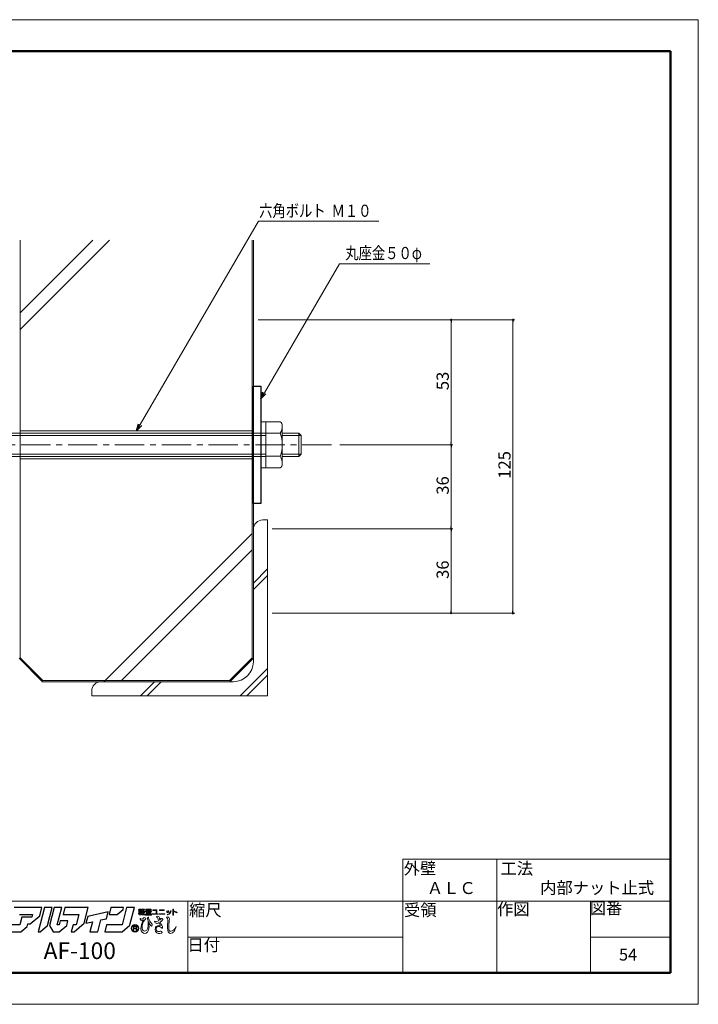
# Model space of a CAD drawing. Units: inches. Extents: x 0 to 594, y 0 to 420.
# Drawn here: x 304 to 594, y 0 to 420 of the extents above; entities that cross this region are included whole.
import ezdxf
from ezdxf.enums import TextEntityAlignment as Align

# ---------------------------------------------------------------- set-up
doc = ezdxf.new("R2010")
doc.units = ezdxf.units.IN
doc.header["$MEASUREMENT"] = 0
doc.linetypes.add('CENTER2', pattern=[20, 12.5, -2.5, 2.5, -2.5])
doc.layers.get('DEFPOINTS').update_dxf_attribs({"lineweight": 9})
for name, color, linetype, lineweight in [('寸法線', 7, 'Continuous', 9), ('引出線', 7, 'Continuous', 9), ('文字', 7, 'Continuous', 9), ('枠', 7, 'Continuous', 20), ('ﾚｲﾔｰ1', 7, 'Continuous', 18), ('ﾚｲﾔｰ4', 7, 'Continuous', 18), ('ﾚｲﾔｰ5', 7, 'Continuous', 9)]:
    doc.layers.add(name, color=color, linetype=linetype, lineweight=lineweight)
doc.styles.add('Style1', font='ＭＳ ゴシック')
doc.styles.add('Style2', font='HG丸ｺﾞｼｯｸM-PRO')

msp = doc.modelspace()

# ---------------------------------------------------------------- linework, layer by layer
at = {"color": 0, "linetype": 'ByBlock', "lineweight": -2}
for p, q in [((488.49, 291.42), (488.49, 290.92)), ((514.87, 291.42), (514.87, 290.92)), ((407.27, 258.27), (408.08, 261.26)), ((407.27, 258.27), (408.78, 260.86)), ((409.47, 260.46), (407.27, 258.27)), ((354.25, 244.67), (355.07, 247.66)), ((354.25, 244.67), (355.76, 247.26)), ((356.46, 246.86), (354.25, 244.67)), ((488.49, 239.17), (488.49, 239.67)), ((488.49, 238.17), (488.49, 237.67)), ((488.49, 203.26), (488.49, 203.76)), ((488.49, 202.26), (488.49, 201.76)), ((488.49, 167.34), (488.49, 167.84)), ((514.87, 167.34), (514.87, 167.84))]:
    msp.add_line(p, q, dxfattribs=at)
for p, q in [((404.07, 263.67), (407.27, 263.67)), ((404.07, 213.67), (404.07, 263.67)), ((407.27, 263.67), (407.27, 213.67)), ((407.27, 213.67), (404.07, 213.67))]:
    msp.add_line(p, q)
at = {"color": 0, "linetype": 'ByBlock'}
for centre, start, end in [((488.49, 291.92), 90, 270), ((488.49, 291.92), 270, 90), ((514.87, 291.92), 90, 270), ((514.87, 291.92), 270, 90), ((488.49, 238.67), 90, 270), ((488.49, 238.67), 90, 270), ((488.49, 238.67), 270, 90), ((488.49, 238.67), 270, 90), ((488.49, 202.76), 90, 270), ((488.49, 202.76), 90, 270), ((488.49, 202.76), 270, 90), ((488.49, 202.76), 270, 90), ((488.49, 166.84), 90, 270), ((488.49, 166.84), 270, 90), ((514.87, 166.84), 90, 270), ((514.87, 166.84), 270, 90)]:
    msp.add_arc(centre, 0.25, start, end, dxfattribs=at)
at = {"layer": 'DEFPOINTS'}
for p, q in [((594, 420), (0, 420)), ((594, 0), (594, 420)), ((0, 0), (594, 0))]:
    msp.add_line(p, q, dxfattribs=at)
at = {"layer": '寸法線', "color": 5, "linetype": 'Continuous'}
for p, q in [((406.07, 291.92), (515.62, 291.92)), ((406.07, 291.92), (489.24, 291.92)), ((488.49, 290.92), (488.49, 239.67)), ((514.87, 290.92), (514.87, 167.84)), ((440.96, 238.67), (489.24, 238.67)), ((440.96, 238.67), (489.24, 238.67)), ((488.49, 237.67), (488.49, 203.76)), ((412.07, 202.76), (489.24, 202.76)), ((412.07, 202.76), (489.24, 202.76)), ((488.49, 201.76), (488.49, 167.84)), ((412.07, 166.84), (489.24, 166.84)), ((412.07, 166.84), (515.62, 166.84))]:
    msp.add_line(p, q, dxfattribs=at)
at = {"layer": '引出線', "color": 5, "linetype": 'Continuous'}
for p, q in [((355.76, 247.26), (406.3, 334.03)), ((406.3, 334.03), (457.59, 334.03)), ((408.78, 260.86), (440.83, 315.88)), ((440.83, 315.88), (479.38, 315.88))]:
    msp.add_line(p, q, dxfattribs=at)
at = {"layer": '枠', "linetype": 'Continuous', "lineweight": 50}
for p, q in [((11.83, 406.56), (582.17, 406.56)), ((582.17, 406.56), (582.17, 56.21)), ((582.17, 56.21), (582.17, 13.44)), ((11.83, 13.44), (582.17, 13.44))]:
    msp.add_line(p, q, dxfattribs=at)
at = {"layer": '枠', "linetype": 'Continuous'}
for p, q in [((467.88, 61.9), (582.17, 61.9)), ((467.88, 61.9), (467.88, 13.44)), ((467.88, 61.9), (582.17, 61.9)), ((467.88, 61.9), (582.17, 61.9)), ((467.88, 61.9), (582.17, 61.9)), ((467.88, 61.9), (582.17, 61.9)), ((467.88, 61.9), (582.17, 61.9)), ((467.88, 61.9), (582.17, 61.9)), ((467.88, 61.9), (582.17, 61.9)), ((507.97, 61.9), (507.97, 13.44)), ((11.83, 43.99), (582.17, 43.99)), ((376.15, 43.99), (376.15, 13.44)), ((548.05, 43.99), (548.05, 13.44)), ((376.15, 28.71), (467.88, 28.71)), ((548.05, 28.71), (582.17, 28.71))]:
    msp.add_line(p, q, dxfattribs=at)
at = {"layer": '枠', "linetype": 'Continuous', "lineweight": 25}
for p, q in [((313.32, 41.25), (302, 41.25)), ((304.25, 38.34), (309.78, 38.34)), ((309.78, 38.34), (309.51, 37.21)), ((314.87, 41.25), (312.19, 30.97)), ((312.94, 37.75), (313.85, 41.25)), ((313.85, 41.25), (313.32, 41.25)), ((318.2, 41.25), (314.87, 41.25)), ((316.21, 33.6), (318.2, 41.25)), ((319, 41.25), (317.02, 33.6)), ((322.33, 41.25), (319, 41.25)), ((320.39, 33.93), (322.33, 41.25)), ((323.67, 41.25), (322.92, 38.34)), ((322.92, 38.34), (329.57, 38.34)), ((330.32, 41.25), (323.67, 41.25)), ((329.57, 38.34), (328.39, 33.93)), ((331.55, 41.25), (330.32, 41.25)), ((333.64, 41.25), (331.55, 41.25)), ((331.93, 34.68), (333.64, 41.25)), ((342.12, 39.42), (333.37, 37.48)), ((341.37, 36.51), (342.12, 39.42)), ((343.3, 41.25), (342.55, 38.29)), ((342.55, 38.29), (345.92, 38.29)), ((348.71, 41.25), (343.3, 41.25)), ((345.92, 38.29), (348.5, 40.49)), ((350, 41.25), (348.07, 33.93)), ((348.5, 40.49), (348.71, 41.25)), ((353.33, 41.25), (350, 41.25)), ((351.56, 34.47), (353.33, 41.25)), ((304.36, 33.93), (299.96, 33.93)), ((305.22, 37.21), (304.36, 33.93)), ((308.54, 37.21), (305.22, 37.21)), ((307.47, 33.17), (307.79, 34.3)), ((307.79, 34.3), (308.86, 34.3)), ((309.51, 37.21), (308.54, 37.21)), ((308.86, 34.3), (312.94, 37.75)), ((313.1, 30.97), (316.21, 33.6)), ((317.02, 33.6), (318.63, 30.97)), ((321.15, 33.93), (320.39, 33.93)), ((321.57, 35.6), (321.15, 33.93)), ((321.25, 30.97), (324.42, 33.66)), ((324.9, 35.6), (321.57, 35.6)), ((324.42, 33.66), (324.9, 35.6)), ((327.1, 33.93), (326.35, 30.97)), ((328.39, 33.93), (327.1, 33.93)), ((327.53, 30.97), (331.93, 34.68)), ((333.37, 37.48), (332.62, 34.57)), ((332.62, 34.57), (335.41, 35.17)), ((335.41, 35.17), (334.34, 30.97)), ((337.66, 30.97), (338.95, 35.97)), ((338.95, 35.97), (341.37, 36.51)), ((341.42, 33.93), (340.67, 30.97)), ((348.07, 33.93), (341.42, 33.93)), ((348.02, 30.97), (351.34, 33.77)), ((351.34, 33.77), (351.56, 34.47)), ((299.21, 30.97), (304.9, 30.97)), ((304.9, 30.97), (307.47, 33.17)), ((312.19, 30.97), (313.1, 30.97)), ((318.63, 30.97), (321.25, 30.97)), ((326.35, 30.97), (327.53, 30.97)), ((334.34, 30.97), (337.66, 30.97)), ((340.67, 30.97), (348.02, 30.97))]:
    msp.add_line(p, q, dxfattribs=at)
at = {"layer": '枠', "linetype": 'Continuous', "lineweight": 0}
for p, q in [((355.58, 40.44), (355.1, 40.44)), ((355.58, 39.85), (355.58, 39.58)), ((355.58, 39.42), (355.58, 39.15)), ((356.06, 39.85), (356.06, 39.58)), ((356.06, 39.42), (356.06, 39.15)), ((356.28, 39.42), (356.44, 39.26)), ((357.19, 39.04), (357.19, 39.31)), ((360.62, 39.79), (357.94, 39.79)), ((357.94, 39.79), (357.94, 39.63)), ((357.94, 39.63), (360.62, 39.63)), ((359.17, 38.29), (357.94, 38.29)), ((357.94, 38.29), (357.94, 38.07)), ((357.94, 38.07), (360.62, 38.07)), ((359.17, 38.61), (358.15, 38.61)), ((358.15, 38.61), (358.15, 38.45)), ((358.15, 38.45), (359.17, 38.45)), ((358.21, 40.6), (358.21, 39.9)), ((360.41, 40.6), (358.21, 40.6)), ((358.21, 39.9), (360.41, 39.9)), ((360.35, 39.52), (358.26, 39.52)), ((358.26, 39.52), (358.26, 38.77)), ((358.26, 38.77), (359.17, 38.77)), ((358.42, 40.33), (358.42, 40.44)), ((358.42, 40.44), (360.19, 40.44)), ((360.19, 40.33), (358.42, 40.33)), ((358.42, 40.06), (358.42, 40.17)), ((358.42, 40.17), (360.19, 40.17)), ((360.19, 40.06), (358.42, 40.06)), ((358.47, 39.2), (358.47, 39.36)), ((358.47, 39.36), (359.17, 39.36)), ((359.17, 39.2), (358.47, 39.2)), ((358.47, 38.93), (358.47, 39.09)), ((358.47, 39.09), (359.17, 39.09)), ((359.17, 38.93), (358.47, 38.93)), ((359.17, 39.36), (359.17, 39.2)), ((359.17, 39.09), (359.17, 38.93)), ((359.17, 38.77), (359.17, 38.61)), ((359.17, 38.45), (359.17, 38.29)), ((359.39, 39.2), (359.39, 39.36)), ((359.39, 39.36), (360.14, 39.36)), ((360.14, 39.2), (359.39, 39.2)), ((359.39, 38.93), (359.39, 39.09)), ((359.39, 39.09), (360.14, 39.09)), ((360.14, 38.93), (359.39, 38.93)), ((359.39, 38.61), (359.39, 38.77)), ((359.39, 38.77), (360.35, 38.77)), ((360.41, 38.61), (359.39, 38.61)), ((359.39, 38.29), (359.39, 38.45)), ((359.39, 38.45), (360.41, 38.45)), ((360.62, 38.29), (359.39, 38.29)), ((360.14, 39.36), (360.14, 39.2)), ((360.14, 39.09), (360.14, 38.93)), ((360.19, 40.44), (360.19, 40.33)), ((360.19, 40.17), (360.19, 40.06)), ((360.35, 38.77), (360.35, 39.52)), ((360.41, 39.9), (360.41, 40.6)), ((360.41, 38.45), (360.41, 38.61)), ((360.62, 39.63), (360.62, 39.79)), ((360.62, 38.07), (360.62, 38.29)), ((361.21, 40.28), (362.93, 40.28)), ((363.84, 38.45), (363.84, 38.66)), ((363.84, 38.66), (366.3, 38.66)), ((366.3, 38.45), (363.84, 38.45)), ((364.05, 40.01), (364.05, 40.28)), ((364.05, 40.28), (366.04, 40.28)), ((366.04, 40.01), (364.05, 40.01)), ((366.04, 40.28), (366.04, 40.01)), ((366.3, 38.66), (366.3, 38.45)), ((367.48, 39.15), (367.27, 39.09)), ((367.38, 38.13), (367.27, 38.34)), ((368.13, 39.26), (367.86, 39.2)), ((369.74, 40.6), (370.06, 40.6))]:
    msp.add_line(p, q, dxfattribs=at)
at = {"layer": '枠', "linetype": 'Continuous', "lineweight": 15}
for p, q in [((361.91, 35.43), (362.07, 35.33)), ((364.37, 36.56), (364.37, 36.62)), ((371.08, 33.12), (371.13, 33.07))]:
    msp.add_line(p, q, dxfattribs=at)
at = {"layer": '枠', "linetype": 'Continuous', "lineweight": 9}
for p, q in [((353.11, 33.12), (353.11, 32.47)), ((353.11, 32.31), (353.11, 31.51))]:
    msp.add_line(p, q, dxfattribs=at)
at = {"layer": '枠', "linetype": 'Continuous', "lineweight": 0}
for points in [[(355.1, 40.44), (355.1, 40.22), (355.1, 40.22), (355.1, 40.22)], [(355.1, 40.22), (355.58, 40.22), (355.58, 40.22), (355.58, 40.22)], [(355.58, 38.72), (355.1, 38.72), (355.1, 38.72), (355.1, 38.72)], [(355.1, 38.72), (355.1, 38.5), (355.1, 38.5), (355.1, 38.5)], [(355.1, 38.5), (355.58, 38.5), (355.58, 38.5), (355.58, 38.5)], [(355.58, 40.06), (355.15, 40.06), (355.15, 40.06), (355.15, 40.06)], [(355.15, 40.06), (355.15, 38.93), (355.15, 38.93), (355.15, 38.93)], [(355.15, 38.93), (355.58, 38.93), (355.58, 38.93), (355.58, 38.93)], [(355.36, 39.58), (355.36, 39.85), (355.36, 39.85), (355.36, 39.85)], [(355.36, 39.85), (355.58, 39.85), (355.58, 39.85), (355.58, 39.85)], [(355.58, 39.58), (355.36, 39.58), (355.36, 39.58), (355.36, 39.58)], [(355.36, 39.15), (355.36, 39.42), (355.36, 39.42), (355.36, 39.42)], [(355.36, 39.42), (355.58, 39.42), (355.58, 39.42), (355.58, 39.42)], [(355.58, 39.15), (355.36, 39.15), (355.36, 39.15), (355.36, 39.15)], [(355.79, 40.71), (355.58, 40.71), (355.58, 40.71), (355.58, 40.71)], [(355.58, 40.71), (355.58, 40.44), (355.58, 40.44), (355.58, 40.44)], [(355.58, 40.22), (355.58, 40.06), (355.58, 40.06), (355.58, 40.06)], [(355.58, 38.93), (355.58, 38.72), (355.58, 38.72), (355.58, 38.72)], [(355.58, 38.5), (355.58, 38.02), (355.58, 38.02), (355.58, 38.02)], [(355.58, 38.02), (355.79, 38.02), (355.79, 38.02), (355.79, 38.02)], [(355.79, 40.44), (355.79, 40.71), (355.79, 40.71), (355.79, 40.71)], [(356.33, 40.44), (355.79, 40.44), (355.79, 40.44), (355.79, 40.44)], [(355.79, 40.22), (356.33, 40.22), (356.33, 40.22), (356.33, 40.22)], [(355.79, 40.06), (355.79, 40.22), (355.79, 40.22), (355.79, 40.22)], [(356.28, 40.06), (355.79, 40.06), (355.79, 40.06), (355.79, 40.06)], [(355.79, 39.58), (355.79, 39.85), (355.79, 39.85), (355.79, 39.85)], [(355.79, 39.85), (356.06, 39.85), (356.06, 39.85), (356.06, 39.85)], [(356.06, 39.58), (355.79, 39.58), (355.79, 39.58), (355.79, 39.58)], [(355.79, 39.15), (355.79, 39.42), (355.79, 39.42), (355.79, 39.42)], [(355.79, 39.42), (356.06, 39.42), (356.06, 39.42), (356.06, 39.42)], [(356.06, 39.15), (355.79, 39.15), (355.79, 39.15), (355.79, 39.15)], [(355.79, 38.72), (355.79, 38.93), (355.79, 38.93), (355.79, 38.93)], [(355.79, 38.93), (356.28, 38.93), (356.28, 38.93), (356.28, 38.93)], [(356.33, 38.72), (355.79, 38.72), (355.79, 38.72), (355.79, 38.72)], [(355.79, 38.02), (355.79, 38.5), (355.79, 38.5), (355.79, 38.5)], [(355.79, 38.5), (356.33, 38.5), (356.33, 38.5), (356.33, 38.5)], [(356.28, 38.93), (356.28, 40.06), (356.28, 40.06), (356.28, 40.06)], [(356.92, 39.74), (356.65, 39.58), (356.44, 39.47), (356.28, 39.42)], [(356.92, 38.34), (356.28, 38.34), (356.28, 38.34), (356.28, 38.34)], [(356.28, 38.34), (356.28, 38.13), (356.28, 38.13), (356.28, 38.13)], [(356.28, 38.13), (357.72, 38.13), (357.72, 38.13), (357.72, 38.13)], [(356.33, 40.22), (356.33, 40.44), (356.33, 40.44), (356.33, 40.44)], [(356.33, 38.5), (356.33, 38.72), (356.33, 38.72), (356.33, 38.72)], [(357.67, 40.6), (356.38, 40.6), (356.38, 40.6), (356.38, 40.6)], [(356.38, 40.6), (356.38, 40.38), (356.38, 40.38), (356.38, 40.38)], [(356.38, 40.38), (357.4, 40.38), (357.4, 40.38), (357.4, 40.38)], [(356.92, 39.04), (356.38, 39.04), (356.38, 39.04), (356.38, 39.04)], [(356.38, 39.04), (356.38, 38.82), (356.38, 38.82), (356.38, 38.82)], [(356.38, 38.82), (356.92, 38.82), (356.92, 38.82), (356.92, 38.82)], [(356.44, 39.26), (356.54, 39.26), (356.81, 39.36), (357.08, 39.58)], [(356.76, 40.33), (356.6, 40.28), (356.6, 40.28), (356.6, 40.28)], [(356.6, 40.28), (356.65, 40.17), (356.7, 39.95), (356.92, 39.74)], [(357.08, 39.9), (356.92, 40.06), (356.81, 40.22), (356.76, 40.33)], [(357.19, 39.31), (356.92, 39.31), (356.92, 39.31), (356.92, 39.31)], [(356.92, 39.31), (356.92, 39.04), (356.92, 39.04), (356.92, 39.04)], [(356.92, 38.82), (356.92, 38.34), (356.92, 38.34), (356.92, 38.34)], [(357.4, 40.38), (357.35, 40.28), (357.29, 40.12), (357.08, 39.9)], [(357.08, 39.58), (357.24, 39.42), (357.4, 39.31), (357.62, 39.2)], [(357.67, 39.04), (357.19, 39.04), (357.19, 39.04), (357.19, 39.04)], [(357.19, 38.34), (357.19, 38.82), (357.19, 38.82), (357.19, 38.82)], [(357.19, 38.82), (357.67, 38.82), (357.67, 38.82), (357.67, 38.82)], [(357.72, 38.34), (357.19, 38.34), (357.19, 38.34), (357.19, 38.34)], [(357.24, 39.74), (357.51, 40.01), (357.62, 40.28), (357.67, 40.38)], [(357.78, 39.42), (357.67, 39.47), (357.46, 39.58), (357.24, 39.74)], [(357.62, 39.2), (357.78, 39.42), (357.78, 39.42), (357.78, 39.42)], [(357.67, 40.38), (357.67, 40.6), (357.67, 40.6), (357.67, 40.6)], [(357.67, 38.82), (357.67, 39.04), (357.67, 39.04), (357.67, 39.04)], [(357.72, 38.13), (357.72, 38.34), (357.72, 38.34), (357.72, 38.34)], [(360.94, 38.39), (360.94, 38.61), (360.94, 38.61), (360.94, 38.61)], [(360.94, 38.61), (362.5, 38.61), (362.5, 38.61), (362.5, 38.61)], [(363.46, 38.39), (360.94, 38.39), (360.94, 38.39), (360.94, 38.39)], [(361.21, 40.06), (361.21, 40.28), (361.21, 40.28), (361.21, 40.28)], [(362.66, 40.06), (361.21, 40.06), (361.21, 40.06), (361.21, 40.06)], [(362.5, 38.61), (362.6, 39.04), (362.6, 39.79), (362.66, 40.06)], [(362.82, 38.99), (362.82, 38.82), (362.77, 38.72), (362.77, 38.61)], [(362.77, 38.61), (363.46, 38.61), (363.46, 38.61), (363.46, 38.61)], [(362.93, 40.28), (362.93, 39.79), (362.87, 39.36), (362.82, 38.99)], [(363.46, 38.61), (363.46, 38.39), (363.46, 38.39), (363.46, 38.39)], [(367.06, 39.79), (367.27, 39.85), (367.27, 39.85), (367.27, 39.85)], [(367.27, 39.09), (367.22, 39.42), (367.11, 39.63), (367.06, 39.79)], [(367.27, 38.34), (368.08, 38.5), (368.5, 38.82), (368.72, 39.9)], [(367.27, 39.85), (367.43, 39.52), (367.48, 39.31), (367.48, 39.15)], [(368.93, 39.9), (368.77, 39.04), (368.56, 38.39), (367.38, 38.13)], [(367.7, 39.9), (367.91, 39.95), (367.91, 39.95), (367.91, 39.95)], [(367.86, 39.2), (367.86, 39.42), (367.81, 39.63), (367.7, 39.9)], [(367.91, 39.95), (368.08, 39.58), (368.08, 39.52), (368.13, 39.26)], [(368.72, 39.9), (368.93, 39.9), (368.93, 39.9), (368.93, 39.9)], [(369.74, 38.07), (369.74, 40.6), (369.74, 40.6), (369.74, 40.6)], [(370.06, 38.07), (369.74, 38.07), (369.74, 38.07), (369.74, 38.07)], [(370.06, 40.6), (370.06, 39.85), (370.06, 39.85), (370.06, 39.85)], [(370.06, 39.85), (370.54, 39.74), (370.97, 39.52), (371.51, 39.2)], [(371.35, 38.99), (370.86, 39.26), (370.6, 39.42), (370.06, 39.58)], [(370.06, 39.58), (370.06, 38.07), (370.06, 38.07), (370.06, 38.07)], [(371.51, 39.2), (371.35, 38.99), (371.35, 38.99), (371.35, 38.99)]]:
    msp.add_open_spline(points, degree=3, dxfattribs=at)
at = {"layer": '枠', "linetype": 'Continuous', "lineweight": 9}
for points in [[(353.54, 34.04), (352.63, 34.04), (351.88, 33.28), (351.88, 32.42)], [(352.15, 32.42), (352.15, 33.17), (352.79, 33.77), (353.54, 33.77)], [(355.15, 32.42), (355.15, 33.28), (354.4, 34.04), (353.54, 34.04)], [(353.54, 33.77), (354.29, 33.77), (354.88, 33.17), (354.88, 32.42)], [(351.88, 32.42), (351.88, 31.51), (352.63, 30.75), (353.54, 30.75)], [(353.54, 31.02), (352.79, 31.02), (352.15, 31.67), (352.15, 32.42)], [(352.9, 31.51), (352.9, 33.34), (352.9, 33.34), (352.9, 33.34)], [(352.9, 33.34), (353.7, 33.34), (353.7, 33.34), (353.7, 33.34)], [(353.11, 31.51), (352.9, 31.51), (352.9, 31.51), (352.9, 31.51)], [(353.7, 33.12), (353.11, 33.12), (353.11, 33.12), (353.11, 33.12)], [(353.11, 32.47), (353.7, 32.47), (353.7, 32.47), (353.7, 32.47)], [(353.7, 32.31), (353.11, 32.31), (353.11, 32.31), (353.11, 32.31)], [(353.54, 30.75), (354.4, 30.75), (355.15, 31.51), (355.15, 32.42)], [(354.88, 32.42), (354.88, 31.67), (354.29, 31.02), (353.54, 31.02)], [(353.7, 33.34), (354.02, 33.34), (354.29, 33.23), (354.29, 32.85)], [(354.02, 32.8), (354.02, 33.07), (353.86, 33.12), (353.7, 33.12)], [(353.7, 32.47), (353.86, 32.47), (354.02, 32.53), (354.02, 32.8)], [(354.02, 31.99), (354.02, 32.1), (354.02, 32.31), (353.7, 32.31)], [(354.29, 32.85), (354.29, 32.58), (354.18, 32.47), (354.02, 32.42)], [(354.02, 32.42), (354.13, 32.37), (354.24, 32.31), (354.24, 32.04)], [(354.08, 31.51), (354.02, 31.61), (354.02, 31.88), (354.02, 31.99)], [(354.35, 31.51), (354.08, 31.51), (354.08, 31.51), (354.08, 31.51)], [(354.24, 32.04), (354.29, 31.72), (354.29, 31.72), (354.29, 31.72)], [(354.29, 31.72), (354.29, 31.61), (354.29, 31.61), (354.35, 31.56)], [(354.35, 31.56), (354.35, 31.51), (354.35, 31.51), (354.35, 31.51)]]:
    msp.add_open_spline(points, degree=3, dxfattribs=at)
at = {"layer": '枠', "linetype": 'Continuous', "lineweight": 15}
for points in [[(355.74, 36.62), (355.74, 36.62), (355.74, 36.67), (355.79, 36.67)], [(356.44, 35.6), (356.12, 35.6), (355.74, 36.13), (355.74, 36.62)], [(355.79, 36.67), (355.79, 36.67), (355.79, 36.67), (355.85, 36.56)], [(355.85, 36.56), (356.01, 36.4), (356.12, 36.3), (356.28, 36.3)], [(356.06, 32.26), (356.06, 33.44), (356.6, 34.74), (356.97, 35.43)], [(356.28, 36.3), (356.65, 36.3), (356.97, 36.67), (357.13, 36.78)], [(356.92, 35.81), (356.65, 35.6), (356.54, 35.6), (356.44, 35.6)], [(357.94, 36.24), (356.7, 35.22), (356.6, 33.07), (356.6, 32.74)], [(357.29, 36.03), (357.19, 36.03), (357.03, 35.86), (356.92, 35.81)], [(356.97, 35.43), (357.03, 35.49), (357.29, 35.97), (357.29, 36.03)], [(357.13, 36.78), (357.35, 37.05), (357.4, 37.1), (357.51, 37.1)], [(357.51, 37.1), (357.67, 37.1), (358.1, 36.78), (358.1, 36.46)], [(357.78, 31.18), (359.17, 31.18), (359.23, 33.5), (359.23, 34.52)], [(358.1, 36.46), (358.1, 36.35), (358.05, 36.3), (357.94, 36.24)], [(358.8, 36.73), (358.8, 36.99), (358.96, 37.21), (359.12, 37.21)], [(358.85, 36.4), (358.85, 36.51), (358.8, 36.62), (358.8, 36.73)], [(359.23, 34.52), (359.23, 35.65), (359.17, 35.76), (358.85, 36.4)], [(359.12, 37.21), (359.23, 37.21), (359.33, 36.99), (359.39, 36.78)], [(359.39, 36.78), (359.76, 35.6), (360.03, 35.22), (360.67, 34.41)], [(360.62, 33.34), (360.19, 33.34), (359.6, 34.79), (359.44, 35.17)], [(359.44, 35.17), (359.44, 34.79), (359.55, 33.28), (359.55, 33.01)], [(360.89, 33.82), (360.89, 33.39), (360.73, 33.34), (360.62, 33.34)], [(360.67, 34.41), (360.78, 34.3), (360.89, 34.2), (360.89, 33.82)], [(361.85, 35.38), (361.85, 35.38), (361.85, 35.43), (361.91, 35.43)], [(362.23, 34.79), (362.07, 34.95), (361.85, 35.27), (361.85, 35.38)], [(362.07, 35.33), (362.18, 35.27), (362.34, 35.22), (362.6, 35.22)], [(362.87, 34.52), (362.66, 34.52), (362.39, 34.63), (362.23, 34.79)], [(362.6, 35.22), (362.71, 35.22), (363.03, 35.22), (363.62, 35.54)], [(362.77, 37.32), (362.77, 37.37), (362.98, 37.53), (363.25, 37.53)], [(362.82, 37.21), (362.77, 37.26), (362.77, 37.26), (362.77, 37.32)], [(363.3, 36.73), (363.19, 36.99), (363.14, 37.05), (362.82, 37.21)], [(363.89, 34.84), (363.62, 34.68), (363.19, 34.52), (362.87, 34.52)], [(363.25, 37.53), (363.41, 37.53), (364.05, 37.43), (364.05, 36.89)], [(363.62, 35.54), (363.57, 35.7), (363.36, 36.56), (363.3, 36.73)], [(364.37, 33.5), (364.32, 33.71), (363.95, 34.63), (363.89, 34.84)], [(364.05, 36.89), (364.05, 36.46), (364.11, 36.19), (364.16, 35.86)], [(364.16, 35.86), (364.32, 35.97), (364.59, 36.13), (364.59, 36.3)], [(364.37, 36.62), (364.7, 36.51), (364.75, 36.51), (364.86, 36.51)], [(364.54, 36.4), (364.48, 36.46), (364.43, 36.51), (364.37, 36.56)], [(365.45, 36.24), (365.45, 35.97), (364.86, 35.43), (364.37, 35.11)], [(364.37, 35.11), (364.7, 34.2), (364.8, 33.98), (365.23, 33.23)], [(364.59, 36.3), (364.59, 36.35), (364.59, 36.35), (364.54, 36.4)], [(364.86, 36.51), (364.91, 36.51), (365.13, 36.62), (365.18, 36.62)], [(365.18, 36.62), (365.34, 36.62), (365.45, 36.35), (365.45, 36.24)], [(367.06, 36.99), (367.06, 37.1), (367.27, 37.26), (367.54, 37.26)], [(367.16, 36.89), (367.11, 36.89), (367.06, 36.94), (367.06, 36.99)], [(367.54, 36.08), (367.54, 36.3), (367.48, 36.83), (367.16, 36.89)], [(367.48, 33.66), (367.48, 34.36), (367.54, 35.38), (367.54, 36.08)], [(367.97, 30.59), (367.48, 31.02), (367.48, 31.72), (367.48, 33.66)], [(367.54, 37.26), (367.75, 37.26), (368.29, 36.89), (368.29, 36.46)], [(368.18, 35.7), (368.08, 34.74), (367.97, 33.87), (367.97, 32.64)], [(368.29, 36.46), (368.29, 36.4), (368.29, 36.35), (368.18, 35.7)], [(357.78, 30.27), (356.92, 30.27), (356.06, 30.86), (356.06, 32.26)], [(356.6, 32.74), (356.6, 31.72), (357.03, 31.18), (357.78, 31.18)], [(359.55, 33.01), (359.55, 30.7), (358.47, 30.27), (357.78, 30.27)], [(362.12, 31.88), (362.12, 33.28), (363.03, 33.55), (363.57, 33.55)], [(364.11, 30.16), (363.36, 30.16), (362.12, 30.48), (362.12, 31.88)], [(363.57, 33.17), (362.71, 33.17), (362.55, 32.37), (362.55, 32.04)], [(362.55, 32.04), (362.55, 31.18), (363.3, 31.08), (363.73, 31.08)], [(363.57, 33.55), (363.89, 33.55), (364.21, 33.5), (364.37, 33.5)], [(364.8, 32.69), (364.48, 33.07), (364, 33.17), (363.57, 33.17)], [(363.73, 31.08), (363.84, 31.08), (364.16, 31.08), (364.37, 31.13)], [(365.13, 30.65), (365.13, 30.32), (364.86, 30.16), (364.11, 30.16)], [(364.37, 31.13), (364.48, 31.18), (364.54, 31.24), (364.59, 31.24)], [(364.59, 31.24), (364.8, 31.24), (365.13, 30.91), (365.13, 30.65)], [(365.07, 32.42), (365.02, 32.42), (365.02, 32.42), (364.8, 32.69)], [(365.34, 32.8), (365.34, 32.64), (365.29, 32.42), (365.07, 32.42)], [(365.23, 33.23), (365.34, 33.07), (365.34, 32.85), (365.34, 32.8)], [(367.97, 32.64), (367.97, 31.56), (368.18, 31.18), (368.83, 31.18)], [(368.72, 30.27), (368.5, 30.27), (368.18, 30.38), (367.97, 30.59)], [(370.22, 31.08), (369.85, 30.59), (369.31, 30.27), (368.72, 30.27)], [(368.83, 31.18), (369.47, 31.18), (370.43, 31.78), (371.08, 33.12)], [(371.13, 33.07), (371.08, 32.74), (370.86, 31.94), (370.22, 31.08)]]:
    msp.add_open_spline(points, degree=3, dxfattribs=at)
at = {"layer": 'ﾚｲﾔｰ1', "color": 7, "linetype": 'Continuous'}
for p, q in [((304.57, 325.91), (304.57, 238.67)), ((403.57, 325.91), (403.57, 147.8)), ((404.07, 325.91), (404.07, 146.1)), ((304.57, 238.67), (304.57, 147.8)), ((410.07, 206.6), (408.07, 206.6)), ((410.07, 131.6), (410.07, 206.6)), ((304.07, 147.6), (314.07, 137.6)), ((304.57, 147.8), (314.27, 138.1)), ((393.86, 138.1), (403.57, 147.8)), ((404.07, 147.6), (394.07, 137.6)), ((395.57, 137.6), (314.07, 137.6)), ((314.27, 138.1), (393.86, 138.1)), ((335.07, 131.6), (335.07, 133.6)), ((410.07, 131.6), (335.07, 131.6))]:
    msp.add_line(p, q, dxfattribs=at)
for centre, radius, start, end in [((408.07, 202.6), 4, 90, 180), ((395.57, 146.1), 8.5, 270, 0), ((339.07, 133.6), 4, 90, 180)]:
    msp.add_arc(centre, radius, start, end, dxfattribs=at)
at = {"layer": 'ﾚｲﾔｰ4', "color": 7, "linetype": 'Continuous'}
for p, q in [((407.27, 248.47), (415.52, 248.47)), ((407.27, 228.87), (407.27, 248.47)), ((409.42, 228.87), (409.42, 248.47)), ((409.42, 243.67), (299, 243.67)), ((403.57, 244.67), (304.57, 244.67)), ((416.42, 246.92), (416.42, 230.42)), ((423.45, 243.67), (416.42, 243.67)), ((423.45, 243.67), (424.45, 242.67)), ((423.45, 243.67), (423.45, 233.67)), ((299, 242.67), (409.42, 242.67)), ((409.42, 243.57), (415.52, 243.57)), ((416.42, 242.67), (424.45, 242.67)), ((424.45, 242.67), (424.45, 234.67)), ((299, 234.67), (409.42, 234.67)), ((409.42, 233.67), (299, 233.67)), ((403.57, 232.67), (304.57, 232.67)), ((415.52, 233.77), (409.42, 233.77)), ((416.42, 234.67), (424.45, 234.67)), ((423.45, 233.67), (416.42, 233.67)), ((423.45, 233.67), (424.45, 234.67)), ((407.27, 228.87), (415.52, 228.87))]:
    msp.add_line(p, q, dxfattribs=at)
at = {"layer": 'ﾚｲﾔｰ4', "color": 3, "linetype": 'CENTER2', "lineweight": 5}
msp.add_line((437.47, 238.67), (265.04, 238.67), dxfattribs=at)
at = {"layer": 'ﾚｲﾔｰ4', "color": 7, "linetype": 'Continuous'}
for centre, radius, start, end in [((414.63, 246.92), 1.79, 0, 60.0022), ((409.7, 246.92), 6.72, 330.0862, 0), ((402.55, 238.67), 13.86, 339.3, 20.7), ((409.7, 230.42), 6.72, 0, 29.9137), ((414.63, 230.42), 1.79, 299.9978, 0)]:
    msp.add_arc(centre, radius, start, end, dxfattribs=at)
at = {"layer": 'ﾚｲﾔｰ5', "color": 7, "linetype": 'Continuous'}
for p, q in [((335.59, 325.91), (304.57, 294.89)), ((342.66, 325.91), (304.57, 287.82)), ((403.57, 200.89), (340.28, 137.6)), ((347.85, 138.1), (403.57, 193.82)), ((404.07, 179.71), (410.07, 185.71)), ((404.07, 176.88), (410.07, 182.88)), ((410.07, 143.22), (398.62, 131.77)), ((410.07, 140.39), (401.45, 131.77)), ((361.95, 137.6), (355.95, 131.6)), ((364.78, 137.6), (358.78, 131.6))]:
    msp.add_line(p, q, dxfattribs=at)

# ---------------------------------------------------------------- texts
at = {"layer": '寸法線', "color": 5, "style": 'Style1'}
for s, p in [('53', (487.49, 261.97)), ('125', (513.87, 224.18)), ('36', (487.49, 217.38)), ('36', (487.49, 181.46))]:
    msp.add_text(s, height=5.2, rotation=90, dxfattribs=at).set_placement(p)
at = {"layer": '文字', "linetype": 'Continuous', "style": 'Style1', "width": 0.8}
msp.add_text('六角ボルト  Ｍ１０\u3000', height=5.2, dxfattribs=at).set_placement((406.55, 334.28), align=Align.BOTTOM_LEFT)
msp.add_text('丸座金５０φ', height=5.2, dxfattribs=at).set_placement((443.33, 317.87))
at = {"layer": '枠', "style": 'Style2'}
for s, height, p in [('外壁', 5.092, (468.24, 55.42)), ('工法', 5.092, (509.57, 55.38)), ('ＡＬＣ', 5.092, (478.15, 47.04)), ('内部ナット止式', 5.092, (526.5, 47.15)), ('縮尺', 5.092, (376.63, 37.65)), ('受領', 5.092, (468.38, 37.67)), ('作図', 5.092, (508.11, 38.01)), ('図番', 5.092, (547.67, 38.46)), ('AF-100', 7.129, (314.56, 19.29)), ('日付', 5.092, (375.91, 22.76)), ('54', 5.092, (560.15, 18.67))]:
    msp.add_text(s, height=height, dxfattribs=at).set_placement(p)

doc.saveas('drawing.dxf')
